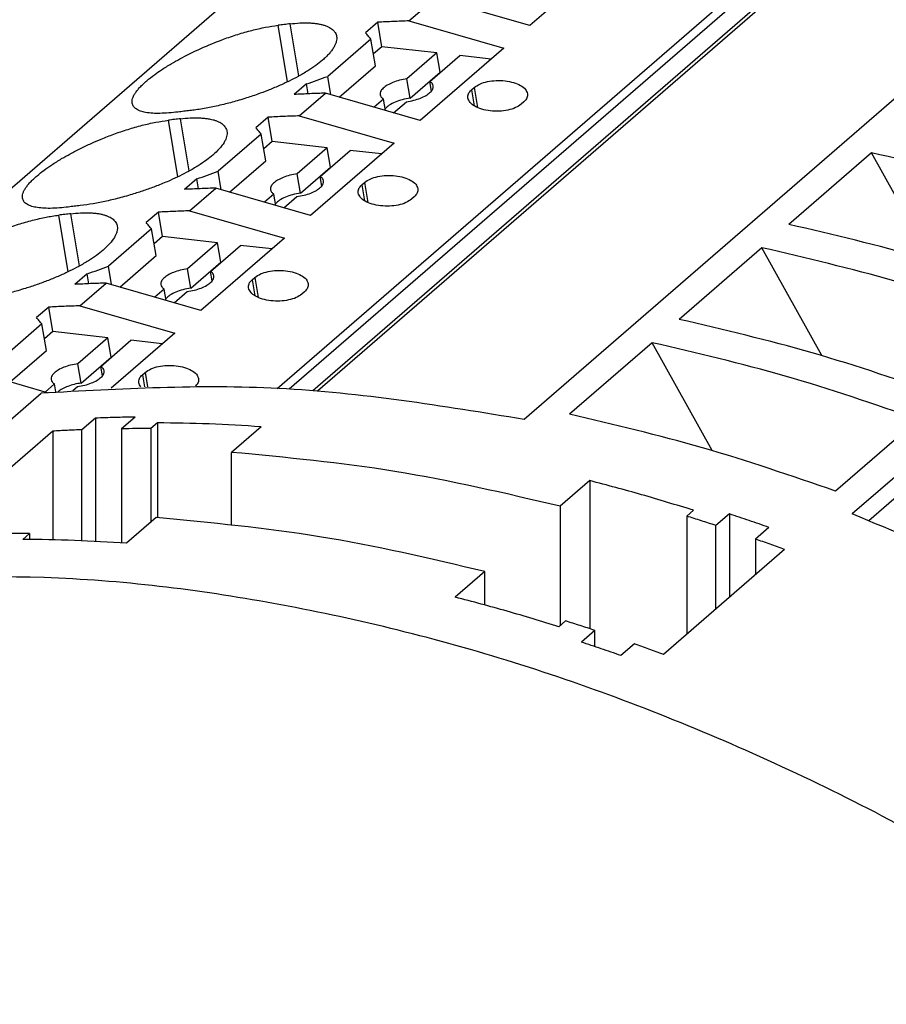
# Model space of a CAD drawing. Units: millimetres. Extents: x -1213 to -793, y -1206 to -909.
# Drawn here: x -915 to -898, y -1117 to -1098 of the extents above; entities that cross this region are included whole.
import ezdxf

# ---------------------------------------------------------------- set-up
doc = ezdxf.new("R2010")
doc.units = ezdxf.units.MM
doc.layers.add('1', color=7, linetype='Continuous')

# ---------------------------------------------------------------- blocks, each defined once
blk = doc.blocks.new('PTRE_6-2____14-select__1', base_point=(-1855.55, -2275.536))
at = {"color": 7, "linetype": 'Continuous'}
for p, q in [((-1855.47, -2225.848), (-1782.12, -2162.325)), ((-1762.96, -2162.152), (-1819.035, -2210.714)), ((-1762.124, -2162.251), (-1818.154, -2210.774)), ((-1762.05, -2162.348), (-1817.983, -2210.787)), ((-1753.262, -2162.434), (-1810.312, -2211.841)), ((-1741.066, -2165.949), (-1798.116, -2215.355)), ((-1797.502, -2215.592), (-1741.141, -2166.782)), ((-1819.479, -2210.689), (-1773.377, -2170.764)), ((-1806.991, -2194.518), (-1810.091, -2197.203)), ((-1814.587, -2197.031), (-1813.612, -2196.186)), ((-1810.091, -2197.203), (-1813.612, -2196.186)), ((-1815.747, -2197.079), (-1816.197, -2197.469)), ((-1815.594, -2197.989), (-1815.747, -2197.079)), ((-1814.587, -2197.031), (-1811.066, -2198.047)), ((-1815.999, -2197.705), (-1817.599, -2199.091)), ((-1815.833, -2198.696), (-1815.999, -2197.705)), ((-1815.594, -2197.989), (-1815.906, -2198.258)), ((-1813.547, -2198.219), (-1815.594, -2197.989)), ((-1811.066, -2198.047), (-1814.166, -2200.732)), ((-1813.547, -2198.219), (-1814.664, -2199.186)), ((-1813.812, -2199.282), (-1812.695, -2198.314)), ((-1813.427, -2198.936), (-1813.547, -2198.219)), ((-1811.526, -2198.446), (-1812.695, -2198.314)), ((-1817.179, -2199.862), (-1815.833, -2198.696)), ((-1814.544, -2199.903), (-1813.427, -2198.936)), ((-1813.414, -2198.937), (-1813.427, -2198.936)), ((-1817.484, -2199.774), (-1817.599, -2199.091)), ((-1814.544, -2199.903), (-1814.664, -2199.186)), ((-1813.752, -2199.637), (-1813.812, -2199.282)), ((-1818.397, -2199.374), (-1818.847, -2199.764)), ((-1818.336, -2199.74), (-1818.397, -2199.374)), ((-1812.263, -2199.592), (-1812.163, -2199.506)), ((-1818.662, -2200.56), (-1817.687, -2199.715)), ((-1814.166, -2200.732), (-1817.687, -2199.715)), ((-1815.53, -2199.936), (-1815.879, -2200.237)), ((-1815.46, -2200.358), (-1815.53, -2199.936)), ((-1815.156, -2200.446), (-1814.678, -2200.032)), ((-1810.316, -2200.039), (-1810.416, -2200.125)), ((-1819.822, -2200.609), (-1820.272, -2200.998)), ((-1819.669, -2201.518), (-1819.822, -2200.609)), ((-1818.662, -2200.56), (-1815.141, -2201.576)), ((-1820.074, -2201.234), (-1821.674, -2202.62)), ((-1819.908, -2202.225), (-1820.074, -2201.234)), ((-1819.669, -2201.518), (-1819.981, -2201.787)), ((-1817.622, -2201.748), (-1819.669, -2201.518)), ((-1817.622, -2201.748), (-1818.739, -2202.715)), ((-1815.141, -2201.576), (-1818.241, -2204.261)), ((-1817.887, -2202.811), (-1816.77, -2201.843)), ((-1817.502, -2202.465), (-1817.622, -2201.748)), ((-1815.601, -2201.975), (-1816.77, -2201.843)), ((-1821.254, -2203.391), (-1819.908, -2202.225)), ((-1797.402, -2201.93), (-1800.477, -2204.593)), ((-1795.172, -2205.942), (-1797.402, -2201.93)), ((-1818.619, -2203.432), (-1817.502, -2202.465)), ((-1817.489, -2202.466), (-1817.502, -2202.465)), ((-1822.472, -2202.904), (-1822.922, -2203.293)), ((-1822.411, -2203.269), (-1822.472, -2202.904)), ((-1821.559, -2203.303), (-1821.674, -2202.62)), ((-1818.619, -2203.432), (-1818.739, -2202.715)), ((-1817.827, -2203.166), (-1817.887, -2202.811)), ((-1822.737, -2204.089), (-1821.762, -2203.244)), ((-1818.241, -2204.261), (-1821.762, -2203.244)), ((-1816.338, -2203.121), (-1816.238, -2203.035)), ((-1819.605, -2203.465), (-1819.954, -2203.766)), ((-1819.535, -2203.887), (-1819.605, -2203.465)), ((-1819.231, -2203.975), (-1818.753, -2203.561)), ((-1814.391, -2203.568), (-1814.491, -2203.655)), ((-1823.897, -2204.138), (-1824.347, -2204.527)), ((-1823.744, -2205.047), (-1823.897, -2204.138)), ((-1822.737, -2204.089), (-1819.216, -2205.105)), ((-1824.149, -2204.763), (-1825.749, -2206.149)), ((-1823.983, -2205.754), (-1824.149, -2204.763)), ((-1823.744, -2205.047), (-1824.056, -2205.317)), ((-1821.697, -2205.277), (-1823.744, -2205.047)), ((-1819.216, -2205.105), (-1822.316, -2207.79)), ((-1821.697, -2205.277), (-1822.814, -2206.244)), ((-1821.962, -2206.34), (-1820.845, -2205.372)), ((-1821.577, -2205.994), (-1821.697, -2205.277)), ((-1819.676, -2205.504), (-1820.845, -2205.372)), ((-1801.477, -2205.459), (-1804.552, -2208.122)), ((-1799.247, -2209.471), (-1801.477, -2205.459)), ((-1825.329, -2206.92), (-1823.983, -2205.754)), ((-1825.634, -2206.832), (-1825.749, -2206.149)), ((-1822.694, -2206.961), (-1822.814, -2206.244)), ((-1822.694, -2206.961), (-1821.577, -2205.994)), ((-1821.564, -2205.995), (-1821.577, -2205.994)), ((-1826.547, -2206.433), (-1826.997, -2206.822)), ((-1826.486, -2206.798), (-1826.547, -2206.433)), ((-1821.902, -2206.696), (-1821.962, -2206.34)), ((-1820.413, -2206.65), (-1820.313, -2206.564)), ((-1826.812, -2207.618), (-1825.837, -2206.774)), ((-1822.316, -2207.79), (-1825.837, -2206.774)), ((-1823.68, -2206.994), (-1824.029, -2207.295)), ((-1823.61, -2207.416), (-1823.68, -2206.994)), ((-1823.306, -2207.504), (-1822.828, -2207.09)), ((-1818.466, -2207.097), (-1818.566, -2207.184)), ((-1827.972, -2207.667), (-1828.422, -2208.056)), ((-1827.819, -2208.576), (-1827.972, -2207.667)), ((-1826.812, -2207.618), (-1823.291, -2208.634)), ((-1828.224, -2208.292), (-1829.824, -2209.678)), ((-1828.058, -2209.283), (-1828.224, -2208.292)), ((-1827.819, -2208.576), (-1828.131, -2208.846)), ((-1825.772, -2208.806), (-1827.819, -2208.576)), ((-1825.772, -2208.806), (-1826.889, -2209.773)), ((-1825.652, -2209.523), (-1825.772, -2208.806)), ((-1823.291, -2208.634), (-1825.65, -2210.677)), ((-1826.037, -2209.869), (-1824.92, -2208.901)), ((-1823.751, -2209.033), (-1824.92, -2208.901)), ((-1805.552, -2208.989), (-1808.627, -2211.652)), ((-1803.322, -2213), (-1805.552, -2208.989)), ((-1829.404, -2210.449), (-1828.058, -2209.283)), ((-1826.769, -2210.49), (-1825.652, -2209.523)), ((-1825.639, -2209.524), (-1825.652, -2209.523)), ((-1826.769, -2210.49), (-1826.889, -2209.773)), ((-1825.977, -2210.225), (-1826.037, -2209.869)), ((-1824.488, -2210.18), (-1824.388, -2210.093)), ((-1828.021, -2210.848), (-1829.912, -2210.303)), ((-1827.755, -2210.523), (-1828.104, -2210.824)), ((-1827.706, -2210.82), (-1827.755, -2210.523)), ((-1827.075, -2210.768), (-1826.903, -2210.619)), ((-1836.401, -2217.928), (-1828.251, -2210.87)), ((-1826.237, -2211.792), (-1826.737, -2212.225)), ((-1826.237, -2211.792), (-1826.237, -2216.374)), ((-1824.765, -2211.755), (-1825.265, -2212.188)), ((-1823.932, -2211.968), (-1824.182, -2212.184)), ((-1823.932, -2211.968), (-1823.932, -2215.493)), ((-1795.657, -2211.845), (-1798.732, -2214.508)), ((-1827.82, -2212.276), (-1832.32, -2216.174)), ((-1827.82, -2212.276), (-1827.82, -2216.315)), ((-1826.737, -2216.351), (-1826.737, -2212.225)), ((-1825.265, -2212.188), (-1825.265, -2216.43)), ((-1824.182, -2212.184), (-1824.182, -2215.667)), ((-1820.079, -2212.113), (-1821.179, -2213.065)), ((-1821.179, -2215.746), (-1821.179, -2213.065)), ((-1807.868, -2214.117), (-1808.968, -2215.069)), ((-1807.868, -2214.117), (-1807.868, -2219.62)), ((-1808.968, -2215.069), (-1808.968, -2219.508)), ((-1804.014, -2215.218), (-1804.264, -2215.435)), ((-1802.681, -2215.351), (-1803.181, -2215.784)), ((-1802.681, -2215.351), (-1802.681, -2218.459)), ((-1823.979, -2215.49), (-1825.079, -2216.443)), ((-1804.264, -2215.435), (-1804.264, -2219.829)), ((-1828.682, -2216.081), (-1828.932, -2216.298)), ((-1828.682, -2216.081), (-1828.682, -2216.3)), ((-1803.181, -2218.892), (-1803.181, -2215.784)), ((-1801.209, -2215.855), (-1801.709, -2216.288)), ((-1801.709, -2216.288), (-1801.709, -2217.617)), ((-1800.627, -2216.679), (-1805.127, -2220.576)), ((-1811.768, -2217.494), (-1812.868, -2218.447)), ((-1811.768, -2218.738), (-1811.768, -2217.494)), ((-1808.764, -2219.332), (-1809.014, -2219.548)), ((-1807.681, -2219.681), (-1808.181, -2220.114)), ((-1807.681, -2220.282), (-1807.681, -2219.681)), ((-1806.209, -2220.185), (-1806.709, -2220.618))]:
    blk.add_line(p, q, dxfattribs=at)
at = {"color": 2, "linetype": 'Continuous'}
for p, q in [((-1819.096, -2199.295), (-1819.449, -2197.192)), ((-1818.673, -2199.077), (-1818.999, -2197.137)), ((-1812.263, -2199.592), (-1812.163, -2200.186)), ((-1812.163, -2199.506), (-1812.038, -2200.251)), ((-1823.171, -2202.824), (-1823.524, -2200.721)), ((-1822.748, -2202.606), (-1823.074, -2200.667)), ((-1816.338, -2203.121), (-1816.238, -2203.715)), ((-1816.238, -2203.035), (-1816.113, -2203.781)), ((-1827.246, -2206.353), (-1827.599, -2204.25)), ((-1826.823, -2206.135), (-1827.149, -2204.196)), ((-1820.313, -2206.564), (-1820.188, -2207.31)), ((-1820.413, -2206.65), (-1820.313, -2207.244)), ((-1824.488, -2210.18), (-1824.412, -2210.628)), ((-1824.388, -2210.093), (-1824.298, -2210.624))]:
    blk.add_line(p, q, dxfattribs=at)
at = {"color": 7, "linetype": 'Continuous'}
for points, knots in [([(-1818.999, -2197.137), (-1818.881, -2197.126), (-1818.656, -2197.103), (-1818.381, -2197.1), (-1818.179, -2197.11), (-1818.043, -2197.124), (-1817.914, -2197.145), (-1817.794, -2197.172), (-1817.684, -2197.206), (-1817.586, -2197.247), (-1817.503, -2197.292), (-1817.43, -2197.345), (-1817.372, -2197.401), (-1817.325, -2197.465), (-1817.292, -2197.532), (-1817.281, -2197.581), (-1817.276, -2197.604)], [0, 0, 0, 0, 0.355448, 0.675606, 0.824193, 0.963121, 1.086248, 1.214594, 1.333543, 1.431307, 1.532238, 1.614973, 1.701195, 1.773459, 1.852838, 1.922926, 1.922926, 1.922926, 1.922926]), ([(-1814.587, -2197.031), (-1814.78, -2197.037), (-1815.167, -2197.051), (-1815.554, -2197.07), (-1815.747, -2197.079)], [0, 0, 0, 0, 0.581434, 1.161359, 1.161359, 1.161359, 1.161359]), ([(-1824.873, -2200.09), (-1824.875, -2200.062), (-1824.88, -2200.004), (-1824.859, -2199.913), (-1824.82, -2199.816), (-1824.758, -2199.711), (-1824.678, -2199.603), (-1824.576, -2199.486), (-1824.459, -2199.371), (-1824.282, -2199.213), (-1824.059, -2199.038), (-1823.754, -2198.827), (-1823.438, -2198.63), (-1822.955, -2198.357), (-1822.315, -2198.041), (-1821.679, -2197.781), (-1821.216, -2197.618), (-1820.95, -2197.531), (-1820.687, -2197.452), (-1820.345, -2197.359), (-1819.935, -2197.264), (-1819.606, -2197.215), (-1819.449, -2197.192)], [0, 0, 0, 0, 0.08277, 0.173808, 0.277746, 0.395176, 0.538631, 0.681083, 0.859765, 1.031362, 1.39217, 1.709896, 2.143636, 2.506393, 3.374757, 4.282507, 4.566254, 4.847512, 5.122241, 5.391324, 5.908706, 6.386255, 6.386255, 6.386255, 6.386255]), ([(-1818.999, -2197.137), (-1819.074, -2197.146), (-1819.224, -2197.164), (-1819.374, -2197.183), (-1819.449, -2197.192)], [0, 0, 0, 0, 0.2268863, 0.4535491, 0.4535491, 0.4535491, 0.4535491]), ([(-1815.999, -2197.705), (-1816.032, -2197.666), (-1816.098, -2197.587), (-1816.164, -2197.508), (-1816.197, -2197.469)], [0, 0, 0, 0, 0.1545703, 0.3081031, 0.3081031, 0.3081031, 0.3081031]), ([(-1817.276, -2197.604), (-1817.273, -2197.633), (-1817.267, -2197.699), (-1817.284, -2197.801), (-1817.322, -2197.91), (-1817.381, -2198.024), (-1817.459, -2198.138), (-1817.556, -2198.256), (-1817.67, -2198.373), (-1817.834, -2198.522), (-1818.059, -2198.697), (-1818.362, -2198.899), (-1818.692, -2199.091), (-1819.052, -2199.277), (-1819.428, -2199.45), (-1819.819, -2199.612), (-1820.239, -2199.769), (-1820.62, -2199.895), (-1820.959, -2199.997), (-1821.221, -2200.069), (-1821.48, -2200.135), (-1821.74, -2200.196), (-1822.001, -2200.25), (-1822.255, -2200.297), (-1822.495, -2200.335), (-1822.652, -2200.355), (-1822.724, -2200.363)], [0, 0, 0, 0, 0.087928, 0.19702, 0.308429, 0.432464, 0.580868, 0.723209, 0.889229, 1.070751, 1.388738, 1.743339, 2.161395, 2.531867, 2.959893, 3.402769, 3.801796, 4.304985, 4.604482, 4.865976, 5.119121, 5.406596, 5.666823, 5.919644, 6.179217, 6.395357, 6.395357, 6.395357, 6.395357]), ([(-1818.397, -2199.374), (-1818.264, -2199.327), (-1817.998, -2199.232), (-1817.732, -2199.138), (-1817.599, -2199.091)], [0, 0, 0, 0, 0.4234592, 0.8469791, 0.8469791, 0.8469791, 0.8469791]), ([(-1814.664, -2199.186), (-1814.754, -2199.201), (-1814.93, -2199.231), (-1815.174, -2199.31), (-1815.384, -2199.407), (-1815.54, -2199.519), (-1815.65, -2199.641), (-1815.655, -2199.734), (-1815.657, -2199.774)], [0, 0, 0, 0, 0.273278, 0.534449, 0.768144, 0.962794, 1.114295, 1.233449, 1.233449, 1.233449, 1.233449]), ([(-1813.685, -2199.443), (-1813.696, -2199.412), (-1813.719, -2199.345), (-1813.779, -2199.304), (-1813.812, -2199.282)], [0, 0, 0, 0, 0.0957717, 0.2102728, 0.2102728, 0.2102728, 0.2102728]), ([(-1812.163, -2199.506), (-1812.094, -2199.459), (-1811.944, -2199.357), (-1811.661, -2199.278), (-1811.344, -2199.238), (-1811.016, -2199.25), (-1810.707, -2199.309), (-1810.453, -2199.413), (-1810.254, -2199.549), (-1810.203, -2199.678), (-1810.181, -2199.736)], [0, 0, 0, 0, 0.246457, 0.541791, 0.869083, 1.204741, 1.523644, 1.803817, 2.032106, 2.213357, 2.213357, 2.213357, 2.213357]), ([(-1814.678, -2200.032), (-1814.588, -2200.017), (-1814.412, -2199.987), (-1814.168, -2199.908), (-1813.958, -2199.81), (-1813.802, -2199.698), (-1813.692, -2199.576), (-1813.687, -2199.484), (-1813.685, -2199.443)], [0, 0, 0, 0, 0.273278, 0.534449, 0.768144, 0.962794, 1.114295, 1.233449, 1.233449, 1.233449, 1.233449]), ([(-1812.398, -2199.896), (-1812.397, -2199.841), (-1812.394, -2199.722), (-1812.309, -2199.638), (-1812.263, -2199.592)], [0, 0, 0, 0, 0.1584774, 0.3439047, 0.3439047, 0.3439047, 0.3439047]), ([(-1817.687, -2199.715), (-1817.88, -2199.722), (-1818.267, -2199.735), (-1818.654, -2199.755), (-1818.847, -2199.764)], [0, 0, 0, 0, 0.581434, 1.161359, 1.161359, 1.161359, 1.161359]), ([(-1815.657, -2199.774), (-1815.646, -2199.805), (-1815.623, -2199.873), (-1815.563, -2199.914), (-1815.53, -2199.936)], [0, 0, 0, 0, 0.0957717, 0.2102728, 0.2102728, 0.2102728, 0.2102728]), ([(-1814.544, -2199.903), (-1814.642, -2199.92), (-1814.833, -2199.952), (-1815.094, -2200.043), (-1815.315, -2200.149), (-1815.422, -2200.251), (-1815.47, -2200.297)], [0, 0, 0, 0, 0.29828, 0.580306, 0.826564, 1.023768, 1.023768, 1.023768, 1.023768]), ([(-1810.416, -2200.125), (-1810.484, -2200.172), (-1810.634, -2200.274), (-1810.917, -2200.353), (-1811.235, -2200.393), (-1811.563, -2200.381), (-1811.872, -2200.322), (-1812.126, -2200.218), (-1812.325, -2200.083), (-1812.375, -2199.953), (-1812.398, -2199.896)], [0, 0, 0, 0, 0.246457, 0.541791, 0.869083, 1.204741, 1.523644, 1.803817, 2.032106, 2.213357, 2.213357, 2.213357, 2.213357]), ([(-1810.181, -2199.736), (-1810.182, -2199.79), (-1810.185, -2199.909), (-1810.27, -2199.993), (-1810.316, -2200.039)], [0, 0, 0, 0, 0.1584774, 0.3439047, 0.3439047, 0.3439047, 0.3439047]), ([(-1823.174, -2200.418), (-1823.396, -2200.44), (-1823.795, -2200.481), (-1824.263, -2200.459), (-1824.559, -2200.389), (-1824.712, -2200.32), (-1824.831, -2200.22), (-1824.858, -2200.134), (-1824.873, -2200.09)], [0, 0, 0, 0, 0.669592, 1.203641, 1.394071, 1.57811, 1.705938, 1.842776, 1.842776, 1.842776, 1.842776]), ([(-1822.724, -2200.363), (-1822.799, -2200.372), (-1822.949, -2200.39), (-1823.099, -2200.408), (-1823.174, -2200.418)], [0, 0, 0, 0, 0.2268863, 0.4535491, 0.4535491, 0.4535491, 0.4535491]), ([(-1828.948, -2203.619), (-1828.95, -2203.592), (-1828.955, -2203.533), (-1828.934, -2203.44), (-1828.894, -2203.344), (-1828.833, -2203.241), (-1828.755, -2203.134), (-1828.655, -2203.02), (-1828.537, -2202.902), (-1828.369, -2202.753), (-1828.144, -2202.575), (-1827.84, -2202.363), (-1827.513, -2202.159), (-1827.158, -2201.958), (-1826.791, -2201.768), (-1826.405, -2201.586), (-1825.993, -2201.408), (-1825.538, -2201.231), (-1825.032, -2201.058), (-1824.51, -2200.909), (-1824.01, -2200.793), (-1823.681, -2200.744), (-1823.524, -2200.721)], [0, 0, 0, 0, 0.08277, 0.173808, 0.283462, 0.39517, 0.53055, 0.681081, 0.848871, 1.031361, 1.354266, 1.709901, 2.143641, 2.506399, 2.936281, 3.381542, 3.787487, 4.28281, 4.845309, 5.39154, 5.908921, 6.386471, 6.386471, 6.386471, 6.386471]), ([(-1823.074, -2200.667), (-1823.149, -2200.675), (-1823.299, -2200.693), (-1823.449, -2200.712), (-1823.524, -2200.721)], [0, 0, 0, 0, 0.2268863, 0.4535491, 0.4535491, 0.4535491, 0.4535491]), ([(-1823.074, -2200.667), (-1822.956, -2200.655), (-1822.731, -2200.632), (-1822.454, -2200.629), (-1822.252, -2200.64), (-1822.111, -2200.654), (-1821.985, -2200.675), (-1821.866, -2200.702), (-1821.761, -2200.735), (-1821.664, -2200.775), (-1821.58, -2200.82), (-1821.508, -2200.872), (-1821.448, -2200.929), (-1821.402, -2200.992), (-1821.368, -2201.06), (-1821.357, -2201.109), (-1821.351, -2201.133)], [0, 0, 0, 0, 0.355448, 0.675606, 0.831373, 0.963121, 1.100292, 1.214595, 1.327564, 1.431308, 1.526963, 1.614974, 1.696524, 1.773459, 1.848321, 1.922929, 1.922929, 1.922929, 1.922929]), ([(-1818.662, -2200.56), (-1818.855, -2200.566), (-1819.242, -2200.58), (-1819.629, -2200.599), (-1819.822, -2200.609)], [0, 0, 0, 0, 0.581434, 1.161359, 1.161359, 1.161359, 1.161359]), ([(-1820.074, -2201.234), (-1820.107, -2201.195), (-1820.173, -2201.116), (-1820.239, -2201.037), (-1820.272, -2200.998)], [0, 0, 0, 0, 0.1545703, 0.3081031, 0.3081031, 0.3081031, 0.3081031]), ([(-1821.351, -2201.133), (-1821.348, -2201.162), (-1821.342, -2201.228), (-1821.359, -2201.328), (-1821.396, -2201.437), (-1821.476, -2201.592), (-1821.634, -2201.797), (-1821.858, -2202.01), (-1822.126, -2202.22), (-1822.428, -2202.423), (-1822.767, -2202.62), (-1823.114, -2202.799), (-1823.489, -2202.973), (-1823.896, -2203.142), (-1824.331, -2203.303), (-1824.699, -2203.425), (-1825.022, -2203.523), (-1825.29, -2203.597), (-1825.562, -2203.666), (-1825.903, -2203.745), (-1826.314, -2203.828), (-1826.641, -2203.871), (-1826.799, -2203.892)], [0, 0, 0, 0, 0.087928, 0.19702, 0.300564, 0.432466, 0.720432, 1.070227, 1.356662, 1.742815, 2.160872, 2.531343, 2.913941, 3.402244, 3.852375, 4.304462, 4.565847, 4.865453, 5.13839, 5.406073, 5.917167, 6.394756, 6.394756, 6.394756, 6.394756]), ([(-1787.507, -2204.787), (-1789.148, -2204.221), (-1792.397, -2203.1), (-1795.745, -2202.318), (-1797.402, -2201.93)], [0, 0, 0, 0, 5.203135, 10.304525, 10.304525, 10.304525, 10.304525]), ([(-1822.472, -2202.904), (-1822.339, -2202.856), (-1822.073, -2202.761), (-1821.807, -2202.667), (-1821.674, -2202.62)], [0, 0, 0, 0, 0.4234592, 0.8469791, 0.8469791, 0.8469791, 0.8469791]), ([(-1818.739, -2202.715), (-1818.829, -2202.73), (-1819.005, -2202.76), (-1819.249, -2202.839), (-1819.459, -2202.936), (-1819.615, -2203.048), (-1819.725, -2203.17), (-1819.73, -2203.263), (-1819.732, -2203.303)], [0, 0, 0, 0, 0.273278, 0.534449, 0.768144, 0.962794, 1.114295, 1.233449, 1.233449, 1.233449, 1.233449]), ([(-1817.76, -2202.972), (-1817.771, -2202.941), (-1817.794, -2202.874), (-1817.854, -2202.833), (-1817.887, -2202.811)], [0, 0, 0, 0, 0.0957717, 0.2102728, 0.2102728, 0.2102728, 0.2102728]), ([(-1816.238, -2203.035), (-1816.169, -2202.988), (-1816.019, -2202.886), (-1815.736, -2202.807), (-1815.419, -2202.767), (-1815.091, -2202.779), (-1814.782, -2202.838), (-1814.528, -2202.942), (-1814.329, -2203.078), (-1814.278, -2203.207), (-1814.256, -2203.265)], [0, 0, 0, 0, 0.246457, 0.541791, 0.869083, 1.204741, 1.523644, 1.803817, 2.032106, 2.213357, 2.213357, 2.213357, 2.213357]), ([(-1821.762, -2203.244), (-1821.955, -2203.251), (-1822.342, -2203.264), (-1822.729, -2203.284), (-1822.922, -2203.293)], [0, 0, 0, 0, 0.581434, 1.161359, 1.161359, 1.161359, 1.161359]), ([(-1819.732, -2203.303), (-1819.721, -2203.334), (-1819.698, -2203.402), (-1819.638, -2203.443), (-1819.605, -2203.465)], [0, 0, 0, 0, 0.0957717, 0.2102728, 0.2102728, 0.2102728, 0.2102728]), ([(-1818.753, -2203.561), (-1818.663, -2203.546), (-1818.487, -2203.516), (-1818.243, -2203.437), (-1818.033, -2203.339), (-1817.877, -2203.227), (-1817.767, -2203.105), (-1817.762, -2203.013), (-1817.76, -2202.972)], [0, 0, 0, 0, 0.273278, 0.534449, 0.768144, 0.962794, 1.114295, 1.233449, 1.233449, 1.233449, 1.233449]), ([(-1816.473, -2203.425), (-1816.472, -2203.37), (-1816.469, -2203.251), (-1816.384, -2203.167), (-1816.338, -2203.121)], [0, 0, 0, 0, 0.1584774, 0.3439047, 0.3439047, 0.3439047, 0.3439047]), ([(-1814.256, -2203.265), (-1814.257, -2203.319), (-1814.26, -2203.438), (-1814.345, -2203.523), (-1814.391, -2203.568)], [0, 0, 0, 0, 0.1584774, 0.3439047, 0.3439047, 0.3439047, 0.3439047]), ([(-1827.249, -2203.947), (-1827.354, -2203.959), (-1827.578, -2203.984), (-1827.898, -2204), (-1828.193, -2203.993), (-1828.437, -2203.966), (-1828.639, -2203.916), (-1828.794, -2203.844), (-1828.908, -2203.746), (-1828.935, -2203.66), (-1828.948, -2203.619)], [0, 0, 0, 0, 0.318956, 0.675744, 0.958381, 1.204501, 1.409968, 1.579015, 1.717928, 1.843773, 1.843773, 1.843773, 1.843773]), ([(-1818.619, -2203.432), (-1818.717, -2203.449), (-1818.908, -2203.481), (-1819.169, -2203.572), (-1819.39, -2203.678), (-1819.497, -2203.78), (-1819.545, -2203.826)], [0, 0, 0, 0, 0.29828, 0.580306, 0.826564, 1.023768, 1.023768, 1.023768, 1.023768]), ([(-1814.491, -2203.655), (-1814.559, -2203.701), (-1814.709, -2203.804), (-1814.992, -2203.882), (-1815.31, -2203.922), (-1815.638, -2203.91), (-1815.947, -2203.851), (-1816.201, -2203.747), (-1816.4, -2203.612), (-1816.45, -2203.482), (-1816.473, -2203.425)], [0, 0, 0, 0, 0.246457, 0.541791, 0.869083, 1.204741, 1.523644, 1.803817, 2.032106, 2.213357, 2.213357, 2.213357, 2.213357]), ([(-1826.799, -2203.892), (-1826.874, -2203.901), (-1827.024, -2203.919), (-1827.174, -2203.938), (-1827.249, -2203.947)], [0, 0, 0, 0, 0.2268863, 0.4535491, 0.4535491, 0.4535491, 0.4535491]), ([(-1833.023, -2207.148), (-1833.025, -2207.121), (-1833.03, -2207.063), (-1833.009, -2206.971), (-1832.97, -2206.874), (-1832.884, -2206.727), (-1832.722, -2206.534), (-1832.488, -2206.316), (-1832.219, -2206.104), (-1831.928, -2205.901), (-1831.602, -2205.697), (-1831.247, -2205.494), (-1830.866, -2205.297), (-1830.48, -2205.115), (-1830.068, -2204.937), (-1829.613, -2204.76), (-1829.107, -2204.587), (-1828.667, -2204.461), (-1828.323, -2204.378), (-1828.08, -2204.327), (-1827.839, -2204.283), (-1827.681, -2204.261), (-1827.599, -2204.25)], [0, 0, 0, 0, 0.08277, 0.173808, 0.277746, 0.395176, 0.683038, 1.030963, 1.353869, 1.709504, 2.095319, 2.506006, 2.935888, 3.381149, 3.787093, 4.282416, 4.844915, 5.391146, 5.653469, 5.907157, 6.137275, 6.386201, 6.386201, 6.386201, 6.386201]), ([(-1827.149, -2204.196), (-1827.224, -2204.204), (-1827.374, -2204.222), (-1827.524, -2204.241), (-1827.599, -2204.25)], [0, 0, 0, 0, 0.2268863, 0.4535491, 0.4535491, 0.4535491, 0.4535491]), ([(-1827.149, -2204.196), (-1827.031, -2204.184), (-1826.806, -2204.162), (-1826.529, -2204.158), (-1826.327, -2204.169), (-1826.188, -2204.183), (-1826.062, -2204.203), (-1825.943, -2204.231), (-1825.836, -2204.264), (-1825.739, -2204.304), (-1825.655, -2204.349), (-1825.584, -2204.4), (-1825.524, -2204.457), (-1825.476, -2204.521), (-1825.442, -2204.59), (-1825.431, -2204.639), (-1825.426, -2204.662)], [0, 0, 0, 0, 0.355448, 0.675606, 0.831373, 0.963121, 1.093709, 1.214595, 1.327564, 1.431308, 1.526963, 1.614973, 1.691757, 1.773455, 1.852835, 1.922923, 1.922923, 1.922923, 1.922923]), ([(-1822.737, -2204.089), (-1822.93, -2204.096), (-1823.317, -2204.109), (-1823.704, -2204.128), (-1823.897, -2204.138)], [0, 0, 0, 0, 0.581434, 1.161359, 1.161359, 1.161359, 1.161359]), ([(-1825.426, -2204.662), (-1825.423, -2204.691), (-1825.417, -2204.757), (-1825.435, -2204.862), (-1825.473, -2204.971), (-1825.554, -2205.126), (-1825.709, -2205.326), (-1825.94, -2205.546), (-1826.209, -2205.755), (-1826.512, -2205.958), (-1826.842, -2206.149), (-1827.202, -2206.335), (-1827.578, -2206.508), (-1827.985, -2206.677), (-1828.406, -2206.832), (-1828.786, -2206.958), (-1829.109, -2207.055), (-1829.371, -2207.127), (-1829.63, -2207.194), (-1829.884, -2207.253), (-1830.145, -2207.307), (-1830.388, -2207.352), (-1830.634, -2207.391), (-1830.791, -2207.411), (-1830.874, -2207.422)], [0, 0, 0, 0, 0.087928, 0.19702, 0.317197, 0.432457, 0.720424, 1.070218, 1.388206, 1.742806, 2.160863, 2.531334, 2.959361, 3.402237, 3.852367, 4.304454, 4.603951, 4.865445, 5.118589, 5.406065, 5.647901, 5.919113, 6.145405, 6.394825, 6.394825, 6.394825, 6.394825]), ([(-1824.149, -2204.763), (-1824.182, -2204.724), (-1824.248, -2204.645), (-1824.314, -2204.566), (-1824.347, -2204.527)], [0, 0, 0, 0, 0.1545703, 0.3081031, 0.3081031, 0.3081031, 0.3081031]), ([(-1790.582, -2207.45), (-1792.223, -2206.884), (-1795.472, -2205.763), (-1798.82, -2204.981), (-1800.477, -2204.593)], [0, 0, 0, 0, 5.203135, 10.304525, 10.304525, 10.304525, 10.304525]), ([(-1791.582, -2208.316), (-1793.223, -2207.75), (-1796.472, -2206.629), (-1799.82, -2205.847), (-1801.477, -2205.459)], [0, 0, 0, 0, 5.203135, 10.304525, 10.304525, 10.304525, 10.304525]), ([(-1826.547, -2206.433), (-1826.414, -2206.385), (-1826.148, -2206.29), (-1825.882, -2206.196), (-1825.749, -2206.149)], [0, 0, 0, 0, 0.4234592, 0.8469791, 0.8469791, 0.8469791, 0.8469791]), ([(-1822.814, -2206.244), (-1822.904, -2206.259), (-1823.08, -2206.289), (-1823.324, -2206.368), (-1823.534, -2206.465), (-1823.69, -2206.577), (-1823.8, -2206.699), (-1823.805, -2206.792), (-1823.807, -2206.832)], [0, 0, 0, 0, 0.273278, 0.534449, 0.768144, 0.962794, 1.114295, 1.233449, 1.233449, 1.233449, 1.233449]), ([(-1822.828, -2207.09), (-1822.738, -2207.075), (-1822.562, -2207.045), (-1822.318, -2206.966), (-1822.108, -2206.868), (-1821.952, -2206.756), (-1821.842, -2206.634), (-1821.837, -2206.542), (-1821.835, -2206.501)], [0, 0, 0, 0, 0.273278, 0.534449, 0.768144, 0.962794, 1.114295, 1.233449, 1.233449, 1.233449, 1.233449]), ([(-1821.835, -2206.501), (-1821.846, -2206.47), (-1821.869, -2206.403), (-1821.929, -2206.362), (-1821.962, -2206.34)], [0, 0, 0, 0, 0.0957717, 0.2102728, 0.2102728, 0.2102728, 0.2102728]), ([(-1820.313, -2206.564), (-1820.244, -2206.517), (-1820.094, -2206.415), (-1819.811, -2206.336), (-1819.494, -2206.296), (-1819.166, -2206.308), (-1818.857, -2206.368), (-1818.603, -2206.471), (-1818.404, -2206.607), (-1818.353, -2206.736), (-1818.331, -2206.794)], [0, 0, 0, 0, 0.246457, 0.541791, 0.869083, 1.204741, 1.523644, 1.803817, 2.032106, 2.213357, 2.213357, 2.213357, 2.213357]), ([(-1825.837, -2206.774), (-1826.03, -2206.78), (-1826.417, -2206.793), (-1826.804, -2206.813), (-1826.997, -2206.822)], [0, 0, 0, 0, 0.581434, 1.161359, 1.161359, 1.161359, 1.161359]), ([(-1823.807, -2206.832), (-1823.796, -2206.863), (-1823.773, -2206.931), (-1823.713, -2206.972), (-1823.68, -2206.994)], [0, 0, 0, 0, 0.0957717, 0.2102728, 0.2102728, 0.2102728, 0.2102728]), ([(-1822.694, -2206.961), (-1822.792, -2206.978), (-1822.983, -2207.01), (-1823.244, -2207.101), (-1823.465, -2207.207), (-1823.572, -2207.31), (-1823.62, -2207.355)], [0, 0, 0, 0, 0.29828, 0.580306, 0.826564, 1.023768, 1.023768, 1.023768, 1.023768]), ([(-1820.548, -2206.954), (-1820.547, -2206.899), (-1820.544, -2206.78), (-1820.459, -2206.696), (-1820.413, -2206.65)], [0, 0, 0, 0, 0.1584774, 0.3439047, 0.3439047, 0.3439047, 0.3439047]), ([(-1818.566, -2207.184), (-1818.634, -2207.23), (-1818.784, -2207.333), (-1819.067, -2207.411), (-1819.385, -2207.451), (-1819.713, -2207.439), (-1820.022, -2207.38), (-1820.276, -2207.276), (-1820.475, -2207.141), (-1820.525, -2207.011), (-1820.548, -2206.954)], [0, 0, 0, 0, 0.246457, 0.541791, 0.869083, 1.204741, 1.523644, 1.803817, 2.032106, 2.213357, 2.213357, 2.213357, 2.213357]), ([(-1818.331, -2206.794), (-1818.332, -2206.848), (-1818.335, -2206.967), (-1818.42, -2207.052), (-1818.466, -2207.097)], [0, 0, 0, 0, 0.1584774, 0.3439047, 0.3439047, 0.3439047, 0.3439047]), ([(-1826.812, -2207.618), (-1827.005, -2207.625), (-1827.392, -2207.638), (-1827.779, -2207.657), (-1827.972, -2207.667)], [0, 0, 0, 0, 0.581434, 1.161359, 1.161359, 1.161359, 1.161359]), ([(-1828.224, -2208.292), (-1828.257, -2208.253), (-1828.323, -2208.174), (-1828.389, -2208.095), (-1828.422, -2208.056)], [0, 0, 0, 0, 0.1545703, 0.3081031, 0.3081031, 0.3081031, 0.3081031]), ([(-1794.657, -2210.979), (-1796.298, -2210.413), (-1799.547, -2209.292), (-1802.895, -2208.51), (-1804.552, -2208.122)], [0, 0, 0, 0, 5.203135, 10.304525, 10.304525, 10.304525, 10.304525]), ([(-1795.657, -2211.845), (-1797.298, -2211.279), (-1800.547, -2210.158), (-1803.895, -2209.376), (-1805.552, -2208.989)], [0, 0, 0, 0, 5.203135, 10.304525, 10.304525, 10.304525, 10.304525]), ([(-1826.889, -2209.773), (-1826.979, -2209.788), (-1827.155, -2209.818), (-1827.399, -2209.897), (-1827.609, -2209.994), (-1827.765, -2210.106), (-1827.875, -2210.228), (-1827.88, -2210.321), (-1827.882, -2210.361)], [0, 0, 0, 0, 0.273278, 0.534449, 0.768144, 0.962794, 1.114295, 1.233449, 1.233449, 1.233449, 1.233449]), ([(-1825.91, -2210.03), (-1825.921, -2210), (-1825.944, -2209.932), (-1826.004, -2209.891), (-1826.037, -2209.869)], [0, 0, 0, 0, 0.0957717, 0.2102728, 0.2102728, 0.2102728, 0.2102728]), ([(-1824.388, -2210.093), (-1824.319, -2210.046), (-1824.169, -2209.944), (-1823.886, -2209.865), (-1823.569, -2209.825), (-1823.241, -2209.837), (-1822.932, -2209.897), (-1822.678, -2210), (-1822.479, -2210.136), (-1822.428, -2210.265), (-1822.406, -2210.323)], [0, 0, 0, 0, 0.246457, 0.541791, 0.869083, 1.204741, 1.523644, 1.803817, 2.032106, 2.213357, 2.213357, 2.213357, 2.213357]), ([(-1826.903, -2210.619), (-1826.813, -2210.604), (-1826.637, -2210.574), (-1826.393, -2210.495), (-1826.183, -2210.397), (-1826.027, -2210.285), (-1825.917, -2210.163), (-1825.912, -2210.071), (-1825.91, -2210.03)], [0, 0, 0, 0, 0.273278, 0.534449, 0.768144, 0.962794, 1.114295, 1.233449, 1.233449, 1.233449, 1.233449]), ([(-1824.623, -2210.483), (-1824.622, -2210.428), (-1824.619, -2210.309), (-1824.534, -2210.225), (-1824.488, -2210.18)], [0, 0, 0, 0, 0.1584774, 0.3439047, 0.3439047, 0.3439047, 0.3439047]), ([(-1810.312, -2211.841), (-1813.344, -2211.345), (-1819.289, -2210.371), (-1825.304, -2210.706), (-1828.251, -2210.87)], [0, 0, 0, 0, 9.187532, 18.013017, 18.013017, 18.013017, 18.013017]), ([(-1827.882, -2210.361), (-1827.871, -2210.392), (-1827.848, -2210.46), (-1827.788, -2210.501), (-1827.755, -2210.523)], [0, 0, 0, 0, 0.0957717, 0.2102728, 0.2102728, 0.2102728, 0.2102728]), ([(-1826.769, -2210.49), (-1826.854, -2210.504), (-1827.021, -2210.532), (-1827.254, -2210.605), (-1827.459, -2210.693), (-1827.571, -2210.775), (-1827.623, -2210.812)], [0, 0, 0, 0, 0.2580922, 0.5062174, 0.731263, 0.922882, 0.922882, 0.922882, 0.922882]), ([(-1824.553, -2210.632), (-1824.57, -2210.608), (-1824.603, -2210.563), (-1824.616, -2210.509), (-1824.623, -2210.483)], [0, 0, 0, 0, 0.0864547, 0.1658842, 0.1658842, 0.1658842, 0.1658842]), ([(-1822.406, -2210.323), (-1822.406, -2210.373), (-1822.406, -2210.48), (-1822.478, -2210.56), (-1822.516, -2210.603)], [0, 0, 0, 0, 0.1450543, 0.3106037, 0.3106037, 0.3106037, 0.3106037]), ([(-1798.732, -2214.508), (-1800.373, -2213.942), (-1803.622, -2212.821), (-1806.97, -2212.039), (-1808.627, -2211.652)], [0, 0, 0, 0, 5.203135, 10.304525, 10.304525, 10.304525, 10.304525]), ([(-1824.765, -2211.755), (-1825.011, -2211.759), (-1825.502, -2211.766), (-1825.992, -2211.783), (-1826.237, -2211.792)], [0, 0, 0, 0, 0.737588, 1.472742, 1.472742, 1.472742, 1.472742]), ([(-1820.079, -2212.113), (-1820.723, -2212.073), (-1822.007, -2211.994), (-1823.292, -2211.977), (-1823.932, -2211.968)], [0, 0, 0, 0, 1.936859, 3.857022, 3.857022, 3.857022, 3.857022]), ([(-1826.737, -2212.225), (-1826.918, -2212.232), (-1827.279, -2212.247), (-1827.64, -2212.267), (-1827.82, -2212.276)], [0, 0, 0, 0, 0.542538, 1.083763, 1.083763, 1.083763, 1.083763]), ([(-1824.182, -2212.184), (-1824.363, -2212.184), (-1824.724, -2212.182), (-1825.085, -2212.186), (-1825.265, -2212.188)], [0, 0, 0, 0, 0.541934, 1.082549, 1.082549, 1.082549, 1.082549]), ([(-1808.968, -2215.069), (-1811.007, -2214.59), (-1815.032, -2213.645), (-1819.148, -2213.257), (-1821.179, -2213.065)], [0, 0, 0, 0, 6.275453, 12.387187, 12.387187, 12.387187, 12.387187]), ([(-1804.014, -2215.218), (-1804.655, -2215.021), (-1805.932, -2214.628), (-1807.224, -2214.287), (-1807.868, -2214.117)], [0, 0, 0, 0, 2.012006, 4.008564, 4.008564, 4.008564, 4.008564]), ([(-1801.209, -2215.855), (-1801.454, -2215.769), (-1801.944, -2215.598), (-1802.436, -2215.433), (-1802.681, -2215.351)], [0, 0, 0, 0, 0.779095, 1.556011, 1.556011, 1.556011, 1.556011]), ([(-1780.109, -2224.768), (-1783.015, -2222.915), (-1788.748, -2219.261), (-1795.022, -2216.645), (-1798.116, -2215.355)], [0, 0, 0, 0, 10.316941, 20.352995, 20.352995, 20.352995, 20.352995]), ([(-1811.768, -2217.494), (-1813.807, -2217.015), (-1817.832, -2216.069), (-1821.948, -2215.682), (-1823.979, -2215.49)], [0, 0, 0, 0, 6.275453, 12.387187, 12.387187, 12.387187, 12.387187]), ([(-1803.181, -2215.784), (-1803.362, -2215.725), (-1803.722, -2215.607), (-1804.083, -2215.492), (-1804.264, -2215.435)], [0, 0, 0, 0, 0.569379, 1.137566, 1.137566, 1.137566, 1.137566]), ([(-1828.682, -2216.081), (-1828.863, -2216.081), (-1829.224, -2216.079), (-1829.585, -2216.083), (-1829.765, -2216.085)], [0, 0, 0, 0, 0.541934, 1.082549, 1.082549, 1.082549, 1.082549]), ([(-1825.079, -2216.443), (-1825.723, -2216.403), (-1827.007, -2216.325), (-1828.292, -2216.307), (-1828.932, -2216.298)], [0, 0, 0, 0, 1.936859, 3.857022, 3.857022, 3.857022, 3.857022]), ([(-1800.627, -2216.679), (-1800.807, -2216.613), (-1801.167, -2216.481), (-1801.529, -2216.352), (-1801.709, -2216.288)], [0, 0, 0, 0, 0.576097, 1.151031, 1.151031, 1.151031, 1.151031]), ([(-1785.749, -2233.579), (-1788.427, -2231.759), (-1793.721, -2228.161), (-1802.203, -2223.907), (-1810.821, -2220.645), (-1819.479, -2218.536), (-1828.033, -2217.476), (-1833.647, -2217.78), (-1836.401, -2217.928)], [0, 0, 0, 0, 9.704494, 19.184218, 28.390764, 37.290469, 45.867748, 54.128045, 54.128045, 54.128045, 54.128045]), ([(-1809.014, -2219.548), (-1809.655, -2219.351), (-1810.932, -2218.958), (-1812.224, -2218.617), (-1812.868, -2218.447)], [0, 0, 0, 0, 2.012006, 4.008564, 4.008564, 4.008564, 4.008564]), ([(-1807.681, -2219.681), (-1807.862, -2219.622), (-1808.222, -2219.504), (-1808.583, -2219.389), (-1808.764, -2219.332)], [0, 0, 0, 0, 0.569379, 1.137566, 1.137566, 1.137566, 1.137566]), ([(-1806.709, -2220.618), (-1806.954, -2220.532), (-1807.444, -2220.361), (-1807.936, -2220.196), (-1808.181, -2220.114)], [0, 0, 0, 0, 0.779095, 1.556011, 1.556011, 1.556011, 1.556011]), ([(-1805.127, -2220.576), (-1805.307, -2220.51), (-1805.667, -2220.378), (-1806.029, -2220.249), (-1806.209, -2220.185)], [0, 0, 0, 0, 0.576097, 1.151031, 1.151031, 1.151031, 1.151031])]:
    blk.add_open_spline(points, degree=3, knots=knots, dxfattribs=at)
blk = doc.blocks.new('Allg1', base_point=(-1775.654, -2214))
blk.add_blockref('PTRE_6-2____14-select__1', (-1855.55, -2275.536))
blk = doc.blocks.new('1')
at = {"xscale": 0.5, "yscale": 0.5, "zscale": 0.5}
blk.add_blockref('Allg1', (-887.827, -1107), dxfattribs=at)

msp = doc.modelspace()

# ---------------------------------------------------------------- block references
at = {"layer": '1'}
msp.add_blockref('1', (0, 0), dxfattribs=at)

doc.saveas('drawing.dxf')
